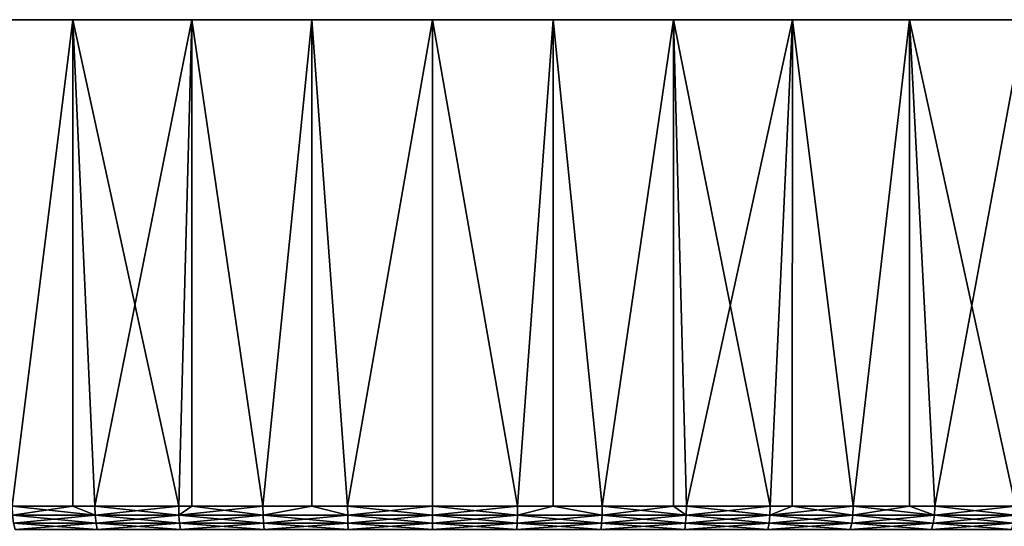
# Model space of a CAD drawing. Extents: x -50 to 50, y -197 to 0.
# Drawn here: x -7 to 10, y -9 to 0 of the extents above; entities that cross this region are included whole.
import ezdxf

# ---------------------------------------------------------------- set-up
doc = ezdxf.new("R2010")
doc.units = 0
doc.header["$MEASUREMENT"] = 0
doc.layers.add('L5', color=7, linetype='Continuous')

msp = doc.modelspace()

# ---------------------------------------------------------------- linework, layer by layer
at = {"layer": 'L5', "color": 7}
for points in [[(17.57478, 0, 24.18961), (-29.7362, 0, -3.125401), (-29.88179, 0, -1.043495)], [(17.57478, 0, 24.18961), (-29.88179, 0, -1.043495), (-29.88179, 0, 1.043495)], [(-29.7362, 0, 3.125401), (17.57478, 0, 24.18961), (-29.88179, 0, 1.043495)], [(-29.44575, 0, -5.192081), (-29.7362, 0, -3.125401), (17.57478, 0, 24.18961)], [(-29.44575, 0, 5.192081), (17.57478, 0, 24.18961), (-29.7362, 0, 3.125401)], [(14.0372, 0, 26.40013), (-29.44575, 0, 5.192081), (-29.01184, 0, 7.233465)], [(17.57478, 0, 24.18961), (-29.01184, 0, -7.233465), (-29.44575, 0, -5.192081)], [(14.0372, 0, 26.40013), (15.84459, 0, 25.35664), (-29.44575, 0, 5.192081)], [(-29.44575, 0, 5.192081), (15.84459, 0, 25.35664), (17.57478, 0, 24.18961)], [(-29.01184, 0, 7.233465), (-28.43659, 0, 9.239608), (14.0372, 0, 26.40013)], [(17.57478, 0, 24.18961), (-28.43659, 0, -9.239608), (-29.01184, 0, -7.233465)], [(14.0372, 0, 26.40013), (-28.43659, 0, 9.239608), (-27.7228, 0, 11.20074)], [(-27.7228, 0, -11.20074), (-28.43659, 0, -9.239608), (17.57478, 0, 24.18961)], [(-26.87394, 0, -13.1073), (-27.7228, 0, -11.20074), (17.57478, 0, 24.18961)], [(14.0372, 0, 26.40013), (-27.7228, 0, 11.20074), (-26.87394, 0, 13.1073)], [(-26.87394, 0, 13.1073), (-25.89416, 0, 14.95), (14.0372, 0, 26.40013)], [(17.57478, 0, 24.18961), (-25.89416, 0, -14.95), (-26.87394, 0, -13.1073)], [(14.0372, 0, 26.40013), (-25.89416, 0, 14.95), (-24.78822, 0, 16.71987)], [(17.57478, 0, 24.18961), (-24.78822, 0, -16.71987), (-25.89416, 0, -14.95)], [(14.0372, 0, 26.40013), (-24.78822, 0, 16.71987), (-23.56152, 0, 18.40828)], [(-23.56152, 0, -18.40828), (-24.78822, 0, -16.71987), (17.57478, 0, 24.18961)], [(17.57478, 0, 24.18961), (-22.22003, 0, -20.007), (-23.56152, 0, -18.40828)], [(-23.56152, 0, 18.40828), (-22.22003, 0, 20.007), (14.0372, 0, 26.40013)], [(17.57478, 0, 24.18961), (-20.77029, 0, -21.50826), (-22.22003, 0, -20.007)], [(14.0372, 0, 26.40013), (-22.22003, 0, 20.007), (-20.77029, 0, 21.50826)], [(-19.21935, 0, -22.90473), (-20.77029, 0, -21.50826), (17.57478, 0, 24.18961)], [(14.0372, 0, 26.40013), (-20.77029, 0, 21.50826), (-19.21935, 0, 22.90473)], [(-19.21935, 0, -22.90473), (17.57478, 0, 24.18961), (-17.57478, 0, -24.18961)], [(-19.21935, 0, 22.90473), (-17.57478, 0, 24.18961), (14.0372, 0, 26.40013)], [(-17.57478, 0, -24.18961), (17.57478, 0, 24.18961), (19.21935, 0, 22.90473)], [(-17.57478, 0, -24.18961), (19.21935, 0, 22.90473), (20.77029, 0, 21.50826)], [(20.77029, 0, 21.50826), (22.22003, 0, 20.007), (-17.57478, 0, -24.18961)], [(-17.57478, 0, -24.18961), (22.22003, 0, 20.007), (23.56152, 0, 18.40828)], [(-17.57478, 0, -24.18961), (23.56152, 0, 18.40828), (24.78822, 0, 16.71987)], [(29.01184, 0, -7.233465), (28.43659, 0, -9.239608), (-17.57478, 0, -24.18961)], [(-17.57478, 0, -24.18961), (28.43659, 0, -9.239608), (27.7228, 0, -11.20074)], [(-17.57478, 0, -24.18961), (27.7228, 0, -11.20074), (-15.84459, 0, -25.35664)], [(24.78822, 0, 16.71987), (25.89416, 0, 14.95), (-17.57478, 0, -24.18961)], [(-17.57478, 0, -24.18961), (25.89416, 0, 14.95), (26.87394, 0, 13.1073)], [(-17.57478, 0, -24.18961), (26.87394, 0, 13.1073), (27.7228, 0, 11.20074)], [(29.44575, 0, 5.192081), (29.7362, 0, 3.125401), (-17.57478, 0, -24.18961)], [(-17.57478, 0, -24.18961), (29.7362, 0, 3.125401), (29.88179, 0, 1.043495)], [(-17.57478, 0, -24.18961), (29.88179, 0, 1.043495), (29.88179, 0, -1.043495)], [(-17.57478, 0, 24.18961), (-15.84459, 0, 25.35664), (14.0372, 0, 26.40013)], [(27.7228, 0, 11.20074), (28.43659, 0, 9.239608), (-17.57478, 0, -24.18961)], [(-17.57478, 0, -24.18961), (28.43659, 0, 9.239608), (29.01184, 0, 7.233465)], [(-17.57478, 0, -24.18961), (29.01184, 0, 7.233465), (29.44575, 0, 5.192081)], [(29.88179, 0, -1.043495), (29.7362, 0, -3.125401), (-17.57478, 0, -24.18961)], [(-17.57478, 0, -24.18961), (29.7362, 0, -3.125401), (29.44575, 0, -5.192081)], [(-17.57478, 0, -24.18961), (29.44575, 0, -5.192081), (29.01184, 0, -7.233465)], [(-15.84459, 0, -25.35664), (27.7228, 0, -11.20074), (26.87394, 0, -13.1073)], [(-15.84459, 0, -25.35664), (26.87394, 0, -13.1073), (25.89416, 0, -14.95)], [(25.89416, 0, -14.95), (24.78822, 0, -16.71987), (-15.84459, 0, -25.35664)], [(-15.84459, 0, -25.35664), (24.78822, 0, -16.71987), (23.56152, 0, -18.40828)], [(-15.84459, 0, -25.35664), (23.56152, 0, -18.40828), (22.22003, 0, -20.007)], [(14.0372, 0, 26.40013), (-15.84459, 0, 25.35664), (-14.0372, 0, 26.40013)], [(22.22003, 0, -20.007), (20.77029, 0, -21.50826), (-15.84459, 0, -25.35664)], [(-15.84459, 0, -25.35664), (20.77029, 0, -21.50826), (19.21935, 0, -22.90473)], [(-15.84459, 0, -25.35664), (19.21935, 0, -22.90473), (17.57478, 0, -24.18961)], [(17.57478, 0, -24.18961), (15.84459, 0, -25.35664), (-15.84459, 0, -25.35664)], [(-15.84459, 0, -25.35664), (15.84459, 0, -25.35664), (14.0372, 0, -26.40013)], [(-15.84459, 0, -25.35664), (14.0372, 0, -26.40013), (-14.0372, 0, -26.40013)], [(14.0372, 0, 26.40013), (-14.0372, 0, 26.40013), (-12.16143, 0, 27.31501)], [(-14.0372, 0, -26.40013), (14.0372, 0, -26.40013), (-12.16143, 0, -27.31501)], [(-12.16143, 0, 27.31501), (-10.2264, 0, 28.09681), (14.0372, 0, 26.40013)], [(14.0372, 0, -26.40013), (-10.2264, 0, -28.09681), (-12.16143, 0, -27.31501)], [(14.0372, 0, 26.40013), (-10.2264, 0, 28.09681), (-8.241557, 0, 28.74172)], [(14.0372, 0, -26.40013), (-8.241557, 0, -28.74172), (-10.2264, 0, -28.09681)], [(14.0372, 0, 26.40013), (-8.241557, 0, 28.74172), (-6.21656, 0, 29.24661)], [(14.0372, 0, -26.40013), (-6.21656, 0, -29.24661), (-8.241557, 0, -28.74172)], [(-7.265107, -8.4, -29.00393), (-8.241557, 0, -28.74172), (-6.21656, 0, -29.24661)], [(-7.265107, -8.4, 29.00393), (-6.21656, 0, 29.24661), (-8.241557, 0, 28.74172)], [(-7.265107, -8.4, -29.00393), (-6.21656, 0, -29.24661), (-6.215016, -8.4, -29.23974)], [(-6.215016, -8.4, 29.23974), (-6.21656, 0, 29.24661), (-7.265107, -8.4, 29.00393)], [(-6.21656, 0, 29.24661), (-4.161276, 0, 29.60902), (14.0372, 0, 26.40013)], [(-4.161276, 0, -29.60902), (-6.21656, 0, -29.24661), (14.0372, 0, -26.40013)], [(-4.161276, 0, -29.60902), (-5.833201, -8.4, -29.32548), (-6.21656, 0, -29.24661)], [(-6.215016, -8.4, -29.23974), (-6.21656, 0, -29.24661), (-5.833201, -8.4, -29.32548)], [(-6.215016, -8.4, 29.23974), (-5.833201, -8.4, 29.32548), (-6.21656, 0, 29.24661)], [(-6.21656, 0, 29.24661), (-5.833201, -8.4, 29.32548), (-4.387241, -8.4, 29.57638)], [(-6.21656, 0, 29.24661), (-4.387241, -8.4, 29.57638), (-4.161276, 0, 29.60902)], [(-4.161276, 0, -29.60902), (-4.387241, -8.4, -29.57638), (-5.833201, -8.4, -29.32548)], [(-4.160697, -8.4, -29.60432), (-4.387241, -8.4, -29.57638), (-4.161276, 0, -29.60902)], [(-4.387241, -8.4, 29.57638), (-4.160697, -8.4, 29.60432), (-4.161276, 0, 29.60902)], [(14.0372, 0, 26.40013), (-4.161276, 0, 29.60902), (-2.085719, 0, 29.82716)], [(14.0372, 0, -26.40013), (-2.085719, 0, -29.82716), (-4.161276, 0, -29.60902)], [(-4.160697, -8.4, -29.60432), (-4.161276, 0, -29.60902), (-2.930712, -8.4, -29.75602)], [(-2.930712, -8.4, -29.75602), (-4.161276, 0, -29.60902), (-2.085719, 0, -29.82716)], [(-4.161276, 0, 29.60902), (-4.160697, -8.4, 29.60432), (-2.930712, -8.4, 29.75602)], [(-4.161276, 0, 29.60902), (-2.930712, -8.4, 29.75602), (-2.085719, 0, 29.82716)], [(-2.930712, -8.4, -29.75602), (-2.085719, 0, -29.82716), (-2.085072, -8.4, -29.8184)], [(-2.930712, -8.4, 29.75602), (-2.085072, -8.4, 29.8184), (-2.085719, 0, 29.82716)], [(14.0372, 0, 26.40013), (-2.085719, 0, 29.82716), (0, 0, 29.9)], [(14.0372, 0, -26.40013), (0, 0, -29.9), (-2.085719, 0, -29.82716)], [(-1.467124, -8.4, -29.86398), (-2.085719, 0, -29.82716), (0, 0, -29.9)], [(-2.085072, -8.4, -29.8184), (-2.085719, 0, -29.82716), (-1.467124, -8.4, -29.86398)], [(-2.085719, 0, 29.82716), (-2.085072, -8.4, 29.8184), (-1.467124, -8.4, 29.86398)], [(-2.085719, 0, 29.82716), (-1.467124, -8.4, 29.86398), (0, 0, 29.9)], [(-1.467124, -8.4, 29.86398), (0, -8.4, 29.9), (0, 0, 29.9)], [(0, 0, -29.9), (0, -8.4, -29.9), (-1.467124, -8.4, -29.86398)], [(12.16143, 0, 27.31501), (14.0372, 0, 26.40013), (0, 0, 29.9)], [(6.21656, 0, 29.24661), (0, 0, 29.9), (4.161276, 0, 29.60902)], [(4.161276, 0, 29.60902), (0, 0, 29.9), (2.085719, 0, 29.82716)], [(6.21656, 0, 29.24661), (8.241557, 0, 28.74172), (0, 0, 29.9)], [(0, 0, 29.9), (8.241557, 0, 28.74172), (10.2264, 0, 28.09681)], [(0, 0, 29.9), (10.2264, 0, 28.09681), (12.16143, 0, 27.31501)], [(2.085719, 0, -29.82716), (0, 0, -29.9), (14.0372, 0, -26.40013)], [(0, 0, 29.9), (0, -8.4, 29.9), (1.467124, -8.4, 29.86398)], [(0, 0, 29.9), (1.467124, -8.4, 29.86398), (2.085719, 0, 29.82716)], [(2.085719, 0, -29.82716), (1.467124, -8.4, -29.86398), (0, 0, -29.9)], [(0, 0, -29.9), (1.467124, -8.4, -29.86398), (0, -8.4, -29.9)], [(2.085072, -8.4, 29.8184), (2.085719, 0, 29.82716), (1.467124, -8.4, 29.86398)], [(2.085719, 0, -29.82716), (2.085072, -8.4, -29.8184), (1.467124, -8.4, -29.86398)], [(2.930712, -8.4, 29.75602), (2.085719, 0, 29.82716), (2.085072, -8.4, 29.8184)], [(2.930712, -8.4, -29.75602), (2.085072, -8.4, -29.8184), (2.085719, 0, -29.82716)], [(10.2264, 0, -28.09681), (2.085719, 0, -29.82716), (12.16143, 0, -27.31501)], [(12.16143, 0, -27.31501), (2.085719, 0, -29.82716), (14.0372, 0, -26.40013)], [(10.2264, 0, -28.09681), (8.241557, 0, -28.74172), (2.085719, 0, -29.82716)], [(2.085719, 0, -29.82716), (8.241557, 0, -28.74172), (6.21656, 0, -29.24661)], [(2.085719, 0, -29.82716), (6.21656, 0, -29.24661), (4.161276, 0, -29.60902)], [(2.930712, -8.4, 29.75602), (4.161276, 0, 29.60902), (2.085719, 0, 29.82716)], [(4.161276, 0, -29.60902), (2.930712, -8.4, -29.75602), (2.085719, 0, -29.82716)], [(4.160697, -8.4, 29.60432), (4.161276, 0, 29.60902), (2.930712, -8.4, 29.75602)], [(4.161276, 0, -29.60902), (4.160697, -8.4, -29.60432), (2.930712, -8.4, -29.75602)], [(4.160697, -8.4, 29.60432), (4.387241, -8.4, 29.57638), (4.161276, 0, 29.60902)], [(4.387241, -8.4, -29.57638), (4.160697, -8.4, -29.60432), (4.161276, 0, -29.60902)], [(4.161276, 0, 29.60902), (4.387241, -8.4, 29.57638), (5.833201, -8.4, 29.32548)], [(4.161276, 0, 29.60902), (5.833201, -8.4, 29.32548), (6.21656, 0, 29.24661)], [(6.21656, 0, -29.24661), (4.387241, -8.4, -29.57638), (4.161276, 0, -29.60902)], [(6.21656, 0, -29.24661), (5.833201, -8.4, -29.32548), (4.387241, -8.4, -29.57638)], [(6.215016, -8.4, 29.23974), (6.21656, 0, 29.24661), (5.833201, -8.4, 29.32548)], [(6.215016, -8.4, -29.23974), (5.833201, -8.4, -29.32548), (6.21656, 0, -29.24661)], [(7.265107, -8.4, 29.00393), (6.21656, 0, 29.24661), (6.215016, -8.4, 29.23974)], [(6.215016, -8.4, -29.23974), (6.21656, 0, -29.24661), (7.265107, -8.4, -29.00393)], [(7.265107, -8.4, 29.00393), (8.241557, 0, 28.74172), (6.21656, 0, 29.24661)], [(7.265107, -8.4, -29.00393), (6.21656, 0, -29.24661), (8.241557, 0, -28.74172)], [(8.239498, -8.4, 28.73428), (8.241557, 0, 28.74172), (7.265107, -8.4, 29.00393)], [(7.265107, -8.4, -29.00393), (8.241557, 0, -28.74172), (8.239498, -8.4, -28.73428)], [(8.239498, -8.4, 28.73428), (8.679512, -8.4, 28.61252), (8.241557, 0, 28.74172)], [(8.239498, -8.4, -28.73428), (8.241557, 0, -28.74172), (8.679512, -8.4, -28.61252)], [(8.241557, 0, 28.74172), (8.679512, -8.4, 28.61252), (10.07301, -8.4, 28.15217)], [(8.241557, 0, 28.74172), (10.07301, -8.4, 28.15217), (10.2264, 0, 28.09681)], [(10.2264, 0, -28.09681), (8.679512, -8.4, -28.61252), (8.241557, 0, -28.74172)], [(10.2264, 0, -28.09681), (10.07301, -8.4, -28.15217), (8.679512, -8.4, -28.61252)], [(-7.259161, -8.554509, -28.9802), (-7.265107, -8.4, -29.00393), (-5.828426, -8.554509, -29.30148)], [(-7.265107, -8.4, -29.00393), (-6.215016, -8.4, -29.23974), (-5.828426, -8.554509, -29.30148)], [(-6.215016, -8.4, 29.23974), (-7.265107, -8.4, 29.00393), (-7.259161, -8.554509, 28.9802)], [(-5.828426, -8.554509, 29.30148), (-6.215016, -8.4, 29.23974), (-7.259161, -8.554509, 28.9802)], [(-5.828426, -8.554509, -29.30148), (-6.215016, -8.4, -29.23974), (-5.833201, -8.4, -29.32548)], [(-5.833201, -8.4, 29.32548), (-6.215016, -8.4, 29.23974), (-5.828426, -8.554509, 29.30148)], [(-5.828426, -8.554509, -29.30148), (-5.833201, -8.4, -29.32548), (-4.383651, -8.554509, -29.55217)], [(-4.383651, -8.554509, -29.55217), (-5.833201, -8.4, -29.32548), (-4.387241, -8.4, -29.57638)], [(-5.828426, -8.554509, 29.30148), (-4.387241, -8.4, 29.57638), (-5.833201, -8.4, 29.32548)], [(-5.828426, -8.554509, 29.30148), (-4.383651, -8.554509, 29.55217), (-4.387241, -8.4, 29.57638)], [(-4.383651, -8.554509, -29.55217), (-4.387241, -8.4, -29.57638), (-4.160697, -8.4, -29.60432)], [(-4.383651, -8.554509, 29.55217), (-4.160697, -8.4, 29.60432), (-4.387241, -8.4, 29.57638)], [(-2.928314, -8.554509, -29.73167), (-4.383651, -8.554509, -29.55217), (-4.160697, -8.4, -29.60432)], [(-2.928314, -8.554509, 29.73167), (-2.930712, -8.4, 29.75602), (-4.383651, -8.554509, 29.55217)], [(-4.383651, -8.554509, 29.55217), (-2.930712, -8.4, 29.75602), (-4.160697, -8.4, 29.60432)], [(-4.160697, -8.4, -29.60432), (-2.930712, -8.4, -29.75602), (-2.928314, -8.554509, -29.73167)], [(-2.928314, -8.554509, -29.73167), (-2.930712, -8.4, -29.75602), (-2.085072, -8.4, -29.8184)], [(-2.928314, -8.554509, 29.73167), (-2.085072, -8.4, 29.8184), (-2.930712, -8.4, 29.75602)], [(-2.928314, -8.554509, -29.73167), (-2.085072, -8.4, -29.8184), (-1.465923, -8.554509, -29.83954)], [(-1.465923, -8.554509, 29.83954), (-2.085072, -8.4, 29.8184), (-2.928314, -8.554509, 29.73167)], [(-1.465923, -8.554509, -29.83954), (-2.085072, -8.4, -29.8184), (-1.467124, -8.4, -29.86398)], [(-1.465923, -8.554509, 29.83954), (-1.467124, -8.4, 29.86398), (-2.085072, -8.4, 29.8184)], [(-1.465923, -8.554509, -29.83954), (-1.467124, -8.4, -29.86398), (0, -8.554509, -29.87553)], [(0, -8.554509, -29.87553), (-1.467124, -8.4, -29.86398), (0, -8.4, -29.9)], [(0, -8.4, 29.9), (-1.467124, -8.4, 29.86398), (-1.465923, -8.554509, 29.83954)], [(-1.465923, -8.554509, 29.83954), (0, -8.554509, 29.87553), (0, -8.4, 29.9)], [(0, -8.554509, 29.87553), (1.465923, -8.554509, 29.83954), (1.467124, -8.4, 29.86398)], [(0, -8.4, 29.9), (0, -8.554509, 29.87553), (1.467124, -8.4, 29.86398)], [(1.465923, -8.554509, -29.83954), (0, -8.554509, -29.87553), (0, -8.4, -29.9)], [(1.465923, -8.554509, -29.83954), (0, -8.4, -29.9), (1.467124, -8.4, -29.86398)], [(1.467124, -8.4, 29.86398), (1.465923, -8.554509, 29.83954), (2.085072, -8.4, 29.8184)], [(1.465923, -8.554509, 29.83954), (2.928314, -8.554509, 29.73167), (2.085072, -8.4, 29.8184)], [(1.465923, -8.554509, -29.83954), (1.467124, -8.4, -29.86398), (2.085072, -8.4, -29.8184)], [(2.928314, -8.554509, -29.73167), (1.465923, -8.554509, -29.83954), (2.085072, -8.4, -29.8184)], [(2.085072, -8.4, 29.8184), (2.928314, -8.554509, 29.73167), (2.930712, -8.4, 29.75602)], [(2.928314, -8.554509, -29.73167), (2.085072, -8.4, -29.8184), (2.930712, -8.4, -29.75602)], [(4.160697, -8.4, 29.60432), (2.930712, -8.4, 29.75602), (2.928314, -8.554509, 29.73167)], [(2.928314, -8.554509, 29.73167), (4.383651, -8.554509, 29.55217), (4.160697, -8.4, 29.60432)], [(4.383651, -8.554509, -29.55217), (2.928314, -8.554509, -29.73167), (2.930712, -8.4, -29.75602)], [(4.383651, -8.554509, -29.55217), (2.930712, -8.4, -29.75602), (4.160697, -8.4, -29.60432)], [(4.160697, -8.4, -29.60432), (4.387241, -8.4, -29.57638), (4.383651, -8.554509, -29.55217)], [(4.383651, -8.554509, 29.55217), (4.387241, -8.4, 29.57638), (4.160697, -8.4, 29.60432)], [(5.828426, -8.554509, 29.30148), (5.833201, -8.4, 29.32548), (4.383651, -8.554509, 29.55217)], [(4.383651, -8.554509, 29.55217), (5.833201, -8.4, 29.32548), (4.387241, -8.4, 29.57638)], [(5.828426, -8.554509, -29.30148), (4.383651, -8.554509, -29.55217), (4.387241, -8.4, -29.57638)], [(5.828426, -8.554509, -29.30148), (4.387241, -8.4, -29.57638), (5.833201, -8.4, -29.32548)], [(7.259161, -8.554509, 28.9802), (7.265107, -8.4, 29.00393), (5.828426, -8.554509, 29.30148)], [(7.265107, -8.4, 29.00393), (6.215016, -8.4, 29.23974), (5.828426, -8.554509, 29.30148)], [(5.828426, -8.554509, 29.30148), (6.215016, -8.4, 29.23974), (5.833201, -8.4, 29.32548)], [(5.828426, -8.554509, -29.30148), (5.833201, -8.4, -29.32548), (6.215016, -8.4, -29.23974)], [(7.259161, -8.554509, -28.9802), (5.828426, -8.554509, -29.30148), (6.215016, -8.4, -29.23974)], [(7.259161, -8.554509, -28.9802), (6.215016, -8.4, -29.23974), (7.265107, -8.4, -29.00393)], [(8.239498, -8.4, 28.73428), (7.265107, -8.4, 29.00393), (7.259161, -8.554509, 28.9802)], [(7.259161, -8.554509, 28.9802), (8.672408, -8.554509, 28.5891), (8.239498, -8.4, 28.73428)], [(8.672408, -8.554509, -28.5891), (7.259161, -8.554509, -28.9802), (7.265107, -8.4, -29.00393)], [(8.672408, -8.554509, -28.5891), (7.265107, -8.4, -29.00393), (8.239498, -8.4, -28.73428)], [(8.239498, -8.4, -28.73428), (8.679512, -8.4, -28.61252), (8.672408, -8.554509, -28.5891)], [(8.672408, -8.554509, 28.5891), (8.679512, -8.4, 28.61252), (8.239498, -8.4, 28.73428)], [(10.06476, -8.554509, 28.12913), (10.07301, -8.4, 28.15217), (8.672408, -8.554509, 28.5891)], [(8.672408, -8.554509, 28.5891), (10.07301, -8.4, 28.15217), (8.679512, -8.4, 28.61252)], [(10.06476, -8.554509, -28.12913), (8.672408, -8.554509, -28.5891), (8.679512, -8.4, -28.61252)], [(10.06476, -8.554509, -28.12913), (8.679512, -8.4, -28.61252), (10.07301, -8.4, -28.15217)], [(-7.259161, -8.554509, -28.9802), (-5.828426, -8.554509, -29.30148), (-5.814571, -8.693893, -29.23182)], [(-5.814571, -8.693893, -29.23182), (-7.241905, -8.693893, -28.91131), (-7.259161, -8.554509, -28.9802)], [(-5.828426, -8.554509, 29.30148), (-7.259161, -8.554509, 28.9802), (-7.241905, -8.693893, 28.91131)], [(-7.241905, -8.693893, 28.91131), (-5.814571, -8.693893, 29.23182), (-5.828426, -8.554509, 29.30148)], [(-4.383651, -8.554509, -29.55217), (-4.37323, -8.693893, -29.48192), (-5.828426, -8.554509, -29.30148)], [(-5.814571, -8.693893, -29.23182), (-5.828426, -8.554509, -29.30148), (-4.37323, -8.693893, -29.48192)], [(-5.814571, -8.693893, 29.23182), (-4.383651, -8.554509, 29.55217), (-5.828426, -8.554509, 29.30148)], [(-5.814571, -8.693893, 29.23182), (-4.37323, -8.693893, 29.48192), (-4.383651, -8.554509, 29.55217)], [(-2.921353, -8.693893, -29.66099), (-4.37323, -8.693893, -29.48192), (-4.383651, -8.554509, -29.55217)], [(-4.383651, -8.554509, 29.55217), (-4.37323, -8.693893, 29.48192), (-2.928314, -8.554509, 29.73167)], [(-2.928314, -8.554509, -29.73167), (-2.921353, -8.693893, -29.66099), (-4.383651, -8.554509, -29.55217)], [(-2.928314, -8.554509, 29.73167), (-4.37323, -8.693893, 29.48192), (-2.921353, -8.693893, 29.66099)], [(-1.465923, -8.554509, -29.83954), (-1.462438, -8.693893, -29.76861), (-2.928314, -8.554509, -29.73167)], [(-2.928314, -8.554509, 29.73167), (-2.921353, -8.693893, 29.66099), (-1.465923, -8.554509, 29.83954)], [(-1.462438, -8.693893, -29.76861), (-2.921353, -8.693893, -29.66099), (-2.928314, -8.554509, -29.73167)], [(-2.921353, -8.693893, 29.66099), (-1.462438, -8.693893, 29.76861), (-1.465923, -8.554509, 29.83954)], [(0, -8.554509, -29.87553), (0, -8.693893, -29.80451), (-1.465923, -8.554509, -29.83954)], [(-1.465923, -8.554509, -29.83954), (0, -8.693893, -29.80451), (-1.462438, -8.693893, -29.76861)], [(-1.465923, -8.554509, 29.83954), (-1.462438, -8.693893, 29.76861), (0, -8.554509, 29.87553)], [(-1.462438, -8.693893, 29.76861), (0, -8.693893, 29.80451), (0, -8.554509, 29.87553)], [(0, -8.554509, 29.87553), (0, -8.693893, 29.80451), (1.465923, -8.554509, 29.83954)], [(0, -8.693893, 29.80451), (1.462438, -8.693893, 29.76861), (1.465923, -8.554509, 29.83954)], [(1.462438, -8.693893, -29.76861), (0, -8.693893, -29.80451), (0, -8.554509, -29.87553)], [(1.462438, -8.693893, -29.76861), (0, -8.554509, -29.87553), (1.465923, -8.554509, -29.83954)], [(1.465923, -8.554509, 29.83954), (1.462438, -8.693893, 29.76861), (2.928314, -8.554509, 29.73167)], [(1.462438, -8.693893, 29.76861), (2.921353, -8.693893, 29.66099), (2.928314, -8.554509, 29.73167)], [(2.921353, -8.693893, -29.66099), (1.462438, -8.693893, -29.76861), (1.465923, -8.554509, -29.83954)], [(2.921353, -8.693893, -29.66099), (1.465923, -8.554509, -29.83954), (2.928314, -8.554509, -29.73167)], [(2.921353, -8.693893, 29.66099), (4.37323, -8.693893, 29.48192), (4.383651, -8.554509, 29.55217)], [(2.928314, -8.554509, 29.73167), (2.921353, -8.693893, 29.66099), (4.383651, -8.554509, 29.55217)], [(4.37323, -8.693893, -29.48192), (2.921353, -8.693893, -29.66099), (2.928314, -8.554509, -29.73167)], [(4.37323, -8.693893, -29.48192), (2.928314, -8.554509, -29.73167), (4.383651, -8.554509, -29.55217)], [(4.383651, -8.554509, 29.55217), (4.37323, -8.693893, 29.48192), (5.828426, -8.554509, 29.30148)], [(5.814571, -8.693893, 29.23182), (5.828426, -8.554509, 29.30148), (4.37323, -8.693893, 29.48192)], [(5.814571, -8.693893, -29.23182), (4.37323, -8.693893, -29.48192), (4.383651, -8.554509, -29.55217)], [(5.814571, -8.693893, -29.23182), (4.383651, -8.554509, -29.55217), (5.828426, -8.554509, -29.30148)], [(7.259161, -8.554509, 28.9802), (5.828426, -8.554509, 29.30148), (5.814571, -8.693893, 29.23182)], [(5.814571, -8.693893, 29.23182), (7.241905, -8.693893, 28.91131), (7.259161, -8.554509, 28.9802)], [(7.241905, -8.693893, -28.91131), (5.814571, -8.693893, -29.23182), (5.828426, -8.554509, -29.30148)], [(7.241905, -8.693893, -28.91131), (5.828426, -8.554509, -29.30148), (7.259161, -8.554509, -28.9802)], [(7.241905, -8.693893, 28.91131), (8.651792, -8.693893, 28.52114), (8.672408, -8.554509, 28.5891)], [(7.259161, -8.554509, 28.9802), (7.241905, -8.693893, 28.91131), (8.672408, -8.554509, 28.5891)], [(8.651792, -8.693893, -28.52114), (7.241905, -8.693893, -28.91131), (7.259161, -8.554509, -28.9802)], [(8.651792, -8.693893, -28.52114), (7.259161, -8.554509, -28.9802), (8.672408, -8.554509, -28.5891)], [(8.672408, -8.554509, 28.5891), (8.651792, -8.693893, 28.52114), (10.06476, -8.554509, 28.12913)], [(10.04084, -8.693893, 28.06226), (10.06476, -8.554509, 28.12913), (8.651792, -8.693893, 28.52114)], [(10.04084, -8.693893, -28.06226), (8.651792, -8.693893, -28.52114), (8.672408, -8.554509, -28.5891)], [(10.04084, -8.693893, -28.06226), (8.672408, -8.554509, -28.5891), (10.06476, -8.554509, -28.12913)], [(-7.241905, -8.693893, 28.91131), (-7.215027, -8.804508, 28.804), (-5.814571, -8.693893, 29.23182)], [(-5.792991, -8.804508, -29.12333), (-7.215027, -8.804508, -28.804), (-7.241905, -8.693893, -28.91131)], [(-5.814571, -8.693893, -29.23182), (-5.792991, -8.804508, -29.12333), (-7.241905, -8.693893, -28.91131)], [(-7.215027, -8.804508, 28.804), (-5.792991, -8.804508, 29.12333), (-5.814571, -8.693893, 29.23182)], [(-5.814571, -8.693893, -29.23182), (-4.37323, -8.693893, -29.48192), (-4.356999, -8.804508, -29.3725)], [(-4.356999, -8.804508, -29.3725), (-5.792991, -8.804508, -29.12333), (-5.814571, -8.693893, -29.23182)], [(-5.792991, -8.804508, 29.12333), (-4.37323, -8.693893, 29.48192), (-5.814571, -8.693893, 29.23182)], [(-5.792991, -8.804508, 29.12333), (-4.356999, -8.804508, 29.3725), (-4.37323, -8.693893, 29.48192)], [(-2.921353, -8.693893, 29.66099), (-4.37323, -8.693893, 29.48192), (-4.356999, -8.804508, 29.3725)], [(-2.921353, -8.693893, -29.66099), (-2.91051, -8.804508, -29.55091), (-4.37323, -8.693893, -29.48192)], [(-4.356999, -8.804508, -29.3725), (-4.37323, -8.693893, -29.48192), (-2.91051, -8.804508, -29.55091)], [(-4.356999, -8.804508, 29.3725), (-2.91051, -8.804508, 29.55091), (-2.921353, -8.693893, 29.66099)], [(-1.45701, -8.804508, -29.65813), (-2.91051, -8.804508, -29.55091), (-2.921353, -8.693893, -29.66099)], [(-1.462438, -8.693893, -29.76861), (-1.45701, -8.804508, -29.65813), (-2.921353, -8.693893, -29.66099)], [(-2.921353, -8.693893, 29.66099), (-2.91051, -8.804508, 29.55091), (-1.462438, -8.693893, 29.76861)], [(-2.91051, -8.804508, 29.55091), (-1.45701, -8.804508, 29.65813), (-1.462438, -8.693893, 29.76861)], [(-1.462438, -8.693893, -29.76861), (0, -8.693893, -29.80451), (0, -8.804508, -29.69389)], [(-1.462438, -8.693893, 29.76861), (-1.45701, -8.804508, 29.65813), (0, -8.693893, 29.80451)], [(0, -8.804508, -29.69389), (-1.45701, -8.804508, -29.65813), (-1.462438, -8.693893, -29.76861)], [(-1.45701, -8.804508, 29.65813), (0, -8.804508, 29.69389), (0, -8.693893, 29.80451)], [(0, -8.693893, 29.80451), (0, -8.804508, 29.69389), (1.462438, -8.693893, 29.76861)], [(0, -8.804508, 29.69389), (1.45701, -8.804508, 29.65813), (1.462438, -8.693893, 29.76861)], [(1.45701, -8.804508, -29.65813), (0, -8.804508, -29.69389), (0, -8.693893, -29.80451)], [(1.45701, -8.804508, -29.65813), (0, -8.693893, -29.80451), (1.462438, -8.693893, -29.76861)], [(1.45701, -8.804508, 29.65813), (2.91051, -8.804508, 29.55091), (2.921353, -8.693893, 29.66099)], [(1.462438, -8.693893, 29.76861), (1.45701, -8.804508, 29.65813), (2.921353, -8.693893, 29.66099)], [(2.91051, -8.804508, -29.55091), (1.45701, -8.804508, -29.65813), (1.462438, -8.693893, -29.76861)], [(2.91051, -8.804508, -29.55091), (1.462438, -8.693893, -29.76861), (2.921353, -8.693893, -29.66099)], [(2.921353, -8.693893, 29.66099), (2.91051, -8.804508, 29.55091), (4.37323, -8.693893, 29.48192)], [(4.356999, -8.804508, 29.3725), (4.37323, -8.693893, 29.48192), (2.91051, -8.804508, 29.55091)], [(4.356999, -8.804508, -29.3725), (2.91051, -8.804508, -29.55091), (2.921353, -8.693893, -29.66099)], [(4.356999, -8.804508, -29.3725), (2.921353, -8.693893, -29.66099), (4.37323, -8.693893, -29.48192)], [(5.814571, -8.693893, 29.23182), (4.37323, -8.693893, 29.48192), (4.356999, -8.804508, 29.3725)], [(4.356999, -8.804508, 29.3725), (5.792991, -8.804508, 29.12333), (5.814571, -8.693893, 29.23182)], [(5.792991, -8.804508, -29.12333), (4.356999, -8.804508, -29.3725), (4.37323, -8.693893, -29.48192)], [(5.792991, -8.804508, -29.12333), (4.37323, -8.693893, -29.48192), (5.814571, -8.693893, -29.23182)], [(5.792991, -8.804508, 29.12333), (7.215027, -8.804508, 28.804), (7.241905, -8.693893, 28.91131)], [(5.814571, -8.693893, 29.23182), (5.792991, -8.804508, 29.12333), (7.241905, -8.693893, 28.91131)], [(7.215027, -8.804508, -28.804), (5.792991, -8.804508, -29.12333), (5.814571, -8.693893, -29.23182)], [(7.215027, -8.804508, -28.804), (5.814571, -8.693893, -29.23182), (7.241905, -8.693893, -28.91131)], [(7.241905, -8.693893, 28.91131), (7.215027, -8.804508, 28.804), (8.651792, -8.693893, 28.52114)], [(8.619682, -8.804508, 28.41528), (8.651792, -8.693893, 28.52114), (7.215027, -8.804508, 28.804)], [(8.619682, -8.804508, -28.41528), (7.215027, -8.804508, -28.804), (7.241905, -8.693893, -28.91131)], [(8.619682, -8.804508, -28.41528), (7.241905, -8.693893, -28.91131), (8.651792, -8.693893, -28.52114)], [(10.04084, -8.693893, 28.06226), (8.651792, -8.693893, 28.52114), (8.619682, -8.804508, 28.41528)], [(8.619682, -8.804508, 28.41528), (10.00357, -8.804508, 27.95811), (10.04084, -8.693893, 28.06226)], [(10.00357, -8.804508, -27.95811), (8.619682, -8.804508, -28.41528), (8.651792, -8.693893, -28.52114)], [(10.00357, -8.804508, -27.95811), (8.651792, -8.693893, -28.52114), (10.04084, -8.693893, -28.06226)]]:
    msp.add_3dface(points, dxfattribs=at)

doc.saveas('drawing.dxf')
